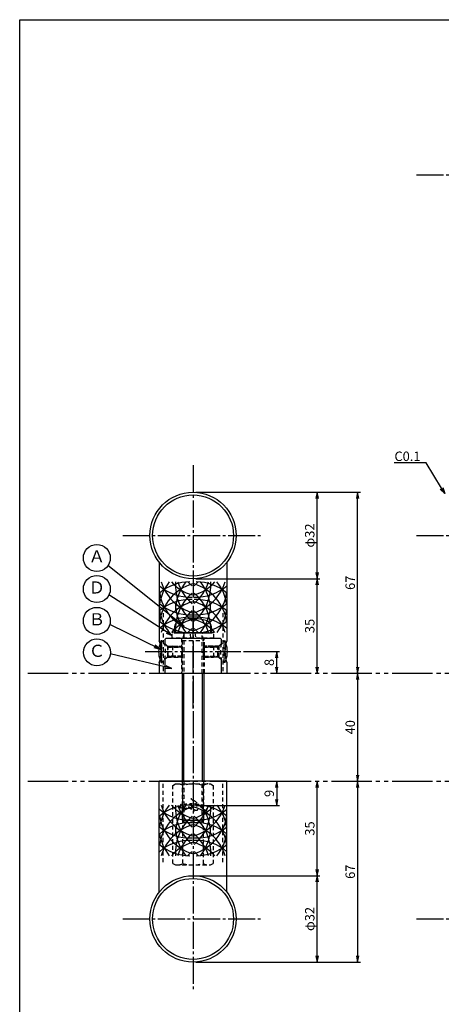
# Model space of a CAD drawing. Units: inches. Extents: x 746 to 1553, y 72 to 632.
# Drawn here: x 746 to 902, y 268 to 632 of the extents above; entities that cross this region are included whole.
import ezdxf
from ezdxf import colors
from ezdxf.entities.mleader import LeaderData, LeaderLine
from ezdxf.enums import TextEntityAlignment as Align
from ezdxf.math import Vec2, Vec3

# ---------------------------------------------------------------- set-up
doc = ezdxf.new("R2010")
doc.units = ezdxf.units.IN
doc.header["$MEASUREMENT"] = 0
for name, pattern in [('CENS', [13, 10, -1, 1, -1]), ('HIDS', [2.5, 1.5, -1]), ('PHAL', [22.5, 15, -1.5, 1.5, -1.5, 1.5, -1.5])]:
    doc.linetypes.add(name, pattern=pattern)
for name, color, linetype in [('01-下書線', 251, 'Continuous'), ('02-実線-1', 7, 'Continuous'), ('03-細線', 1, 'Continuous'), ('04-破線-1', 5, 'HIDS'), ('06-中心線', 1, 'CENS'), ('08-ﾊｯﾁﾝｸﾞ', 2, 'Continuous'), ('09-文字', 4, 'Continuous'), ('10-寸法', 3, 'Continuous'), ('11-ﾈｼﾞ関連', 7, 'Continuous'), ('図枠', 7, 'Continuous')]:
    doc.layers.add(name, color=color, linetype=linetype)
doc.styles.add('STD', font='TXT.shx', dxfattribs={"bigfont": 'bigfont.shx'})
doc.dimstyles.new('1：1', dxfattribs={"dimtxt": 3.5, "dimasz": 2.3, "dimexe": 1, "dimexo": 1, "dimgap": 1, "dimtad": 3, "dimdsep": 46, "dimtxsty": 'STD', "dimblk1": 'ARRI', "dimblk2": 'ARRI', "dimsah": 1, "dimcen": 0, "dimclrd": 3, "dimclre": 3, "dimclrt": 4, "dimadec": 0, "dimazin": 0, "dimtfac": 0.7, "dimtmove": 0, "dimatfit": 0, "dimldrblk": 'ARRI', "dimfxl": 1, "dimtvp": 1, "dimtolj": 1, "dimtzin": 0, "dimarcsym": 0})

# ---------------------------------------------------------------- blocks, each defined once
blk = doc.blocks.new('ARRI')
at = {"color": 0, "linetype": 'ByBlock'}
for p, q in [((0, 0), (-1, 0.21)), ((-1, -0.21), (0, 0)), ((0, 0), (-1, 0))]:
    blk.add_line(p, q, dxfattribs=at)
blk = doc.blocks.new('*D72')
at = {"layer": '10-寸法', "color": 3, "lineweight": -2, "transparency": 16777216}
for p, q in [((828.91, 398.46), (842.17, 398.46)), ((841.17, 392.76), (841.17, 396.16))]:
    blk.add_line(p, q, dxfattribs=at)
at = {"layer": 'Defpoints', "color": 0, "transparency": 16777216}
for p in [(827.91, 398.46), (841.17, 398.46), (841.17, 390.46)]:
    blk.add_point(p, dxfattribs=at)
at = {"layer": '10-寸法', "color": 3, "lineweight": -2, "transparency": 16777216, "xscale": 2.3, "yscale": 2.3, "zscale": 2.3}
for p, rotation in [((841.17, 398.46), 90), ((841.17, 390.46), 270)]:
    blk.add_blockref('ARRI', p, dxfattribs=dict(at, rotation=rotation))
at = {"layer": '10-寸法', "color": 4, "transparency": 16777216, "insert": (838.42, 394.46), "char_height": 3.5, "attachment_point": 5, "rotation": 90, "style": 'STD'}
blk.add_mtext('\\A1;8', dxfattribs=at)
blk = doc.blocks.new('*D73')
at = {"layer": '10-寸法', "color": 3, "lineweight": -2, "transparency": 16777216}
for p, q in [((811.17, 425.46), (857.17, 425.46)), ((856.17, 392.76), (856.17, 423.16))]:
    blk.add_line(p, q, dxfattribs=at)
at = {"layer": 'Defpoints', "color": 0, "transparency": 16777216}
for p in [(810.17, 425.46), (856.17, 425.46), (856.17, 390.46)]:
    blk.add_point(p, dxfattribs=at)
at = {"layer": '10-寸法', "color": 3, "lineweight": -2, "transparency": 16777216, "xscale": 2.3, "yscale": 2.3, "zscale": 2.3}
for p, rotation in [((856.17, 425.46), 90), ((856.17, 390.46), 270)]:
    blk.add_blockref('ARRI', p, dxfattribs=dict(at, rotation=rotation))
at = {"layer": '10-寸法', "color": 4, "transparency": 16777216, "insert": (853.42, 407.96), "char_height": 3.5, "attachment_point": 5, "rotation": 90, "style": 'STD'}
blk.add_mtext('\\A1;35', dxfattribs=at)
blk = doc.blocks.new('*D74')
at = {"layer": '10-寸法', "color": 3, "lineweight": -2, "transparency": 16777216}
for p, q in [((811.17, 457.46), (857.17, 457.46)), ((856.17, 427.76), (856.17, 455.16)), ((811.17, 425.46), (857.17, 425.46))]:
    blk.add_line(p, q, dxfattribs=at)
at = {"layer": 'Defpoints', "color": 0, "transparency": 16777216}
for p in [(810.17, 457.46), (856.17, 457.46), (810.17, 425.46)]:
    blk.add_point(p, dxfattribs=at)
at = {"layer": '10-寸法', "color": 3, "lineweight": -2, "transparency": 16777216, "xscale": 2.3, "yscale": 2.3, "zscale": 2.3}
for p, rotation in [((856.17, 457.46), 90), ((856.17, 425.46), 270)]:
    blk.add_blockref('ARRI', p, dxfattribs=dict(at, rotation=rotation))
at = {"layer": '10-寸法', "color": 4, "transparency": 16777216, "insert": (853.42, 441.46), "char_height": 3.5, "attachment_point": 5, "rotation": 90, "style": 'STD'}
blk.add_mtext('\\A1;φ32', dxfattribs=at)
blk = doc.blocks.new('*D75')
at = {"layer": '10-寸法', "color": 3, "lineweight": -2, "transparency": 16777216}
for p, q in [((811.17, 457.46), (872.17, 457.46)), ((871.17, 392.76), (871.17, 455.16))]:
    blk.add_line(p, q, dxfattribs=at)
at = {"layer": 'Defpoints', "color": 0, "transparency": 16777216}
for p in [(810.17, 457.46), (871.17, 457.46), (871.17, 390.46)]:
    blk.add_point(p, dxfattribs=at)
at = {"layer": '10-寸法', "color": 3, "lineweight": -2, "transparency": 16777216, "xscale": 2.3, "yscale": 2.3, "zscale": 2.3}
for p, rotation in [((871.17, 457.46), 90), ((871.17, 390.46), 270)]:
    blk.add_blockref('ARRI', p, dxfattribs=dict(at, rotation=rotation))
at = {"layer": '10-寸法', "color": 4, "transparency": 16777216, "insert": (868.42, 423.96), "char_height": 3.5, "attachment_point": 5, "rotation": 90, "style": 'STD'}
blk.add_mtext('\\A1;67', dxfattribs=at)
blk = doc.blocks.new('*D76')
at = {"layer": '10-寸法', "color": 3, "lineweight": -2, "transparency": 16777216}
blk.add_line((871.17, 388.16), (871.17, 352.76), dxfattribs=at)
at = {"layer": 'Defpoints', "color": 0, "transparency": 16777216}
for p in [(871.17, 390.46), (871.17, 350.46), (871.17, 350.46)]:
    blk.add_point(p, dxfattribs=at)
at = {"layer": '10-寸法', "color": 3, "lineweight": -2, "transparency": 16777216, "xscale": 2.3, "yscale": 2.3, "zscale": 2.3}
for p, rotation in [((871.17, 390.46), 90), ((871.17, 350.46), 270)]:
    blk.add_blockref('ARRI', p, dxfattribs=dict(at, rotation=rotation))
at = {"layer": '10-寸法', "color": 4, "transparency": 16777216, "insert": (868.42, 370.46), "char_height": 3.5, "attachment_point": 5, "rotation": 90, "style": 'STD'}
blk.add_mtext('\\A1;40', dxfattribs=at)
blk = doc.blocks.new('*D77')
at = {"layer": '10-寸法', "color": 3, "lineweight": -2, "transparency": 16777216}
for p, q in [((871.17, 348.16), (871.17, 285.76)), ((811.17, 283.46), (872.17, 283.46))]:
    blk.add_line(p, q, dxfattribs=at)
at = {"layer": 'Defpoints', "color": 0, "transparency": 16777216}
for p in [(871.17, 350.46), (810.17, 283.46), (871.17, 283.46)]:
    blk.add_point(p, dxfattribs=at)
at = {"layer": '10-寸法', "color": 3, "lineweight": -2, "transparency": 16777216, "xscale": 2.3, "yscale": 2.3, "zscale": 2.3}
for p, rotation in [((871.17, 350.46), 90), ((871.17, 283.46), 270)]:
    blk.add_blockref('ARRI', p, dxfattribs=dict(at, rotation=rotation))
at = {"layer": '10-寸法', "color": 4, "transparency": 16777216, "insert": (868.42, 316.96), "char_height": 3.5, "attachment_point": 5, "rotation": 90, "style": 'STD'}
blk.add_mtext('\\A1;67', dxfattribs=at)
blk = doc.blocks.new('*D78')
at = {"layer": '01-下書線', "color": 3, "lineweight": -2, "transparency": 16777216}
for p, q in [((811.17, 315.46), (857.17, 315.46)), ((856.17, 285.76), (856.17, 313.16)), ((811.17, 283.46), (857.17, 283.46))]:
    blk.add_line(p, q, dxfattribs=at)
at = {"layer": 'Defpoints', "color": 0, "transparency": 16777216}
for p in [(810.17, 315.46), (856.17, 315.46), (810.17, 283.46)]:
    blk.add_point(p, dxfattribs=at)
at = {"layer": '01-下書線', "color": 3, "lineweight": -2, "transparency": 16777216, "xscale": 2.3, "yscale": 2.3, "zscale": 2.3}
for p, rotation in [((856.17, 315.46), 90), ((856.17, 283.46), 270)]:
    blk.add_blockref('ARRI', p, dxfattribs=dict(at, rotation=rotation))
at = {"layer": '01-下書線', "color": 4, "transparency": 16777216, "insert": (853.42, 299.46), "char_height": 3.5, "attachment_point": 5, "rotation": 90, "style": 'STD'}
blk.add_mtext('\\A1;φ32', dxfattribs=at)
blk = doc.blocks.new('*D79')
at = {"layer": '01-下書線', "color": 3, "lineweight": -2, "transparency": 16777216}
for p, q in [((856.17, 317.76), (856.17, 348.16)), ((811.17, 315.46), (857.17, 315.46))]:
    blk.add_line(p, q, dxfattribs=at)
at = {"layer": 'Defpoints', "color": 0, "transparency": 16777216}
for p in [(856.17, 350.46), (856.17, 350.46), (810.17, 315.46)]:
    blk.add_point(p, dxfattribs=at)
at = {"layer": '01-下書線', "color": 3, "lineweight": -2, "transparency": 16777216, "xscale": 2.3, "yscale": 2.3, "zscale": 2.3}
for p, rotation in [((856.17, 350.46), 90), ((856.17, 315.46), 270)]:
    blk.add_blockref('ARRI', p, dxfattribs=dict(at, rotation=rotation))
at = {"layer": '01-下書線', "color": 4, "transparency": 16777216, "insert": (853.42, 332.96), "char_height": 3.5, "attachment_point": 5, "rotation": 90, "style": 'STD'}
blk.add_mtext('\\A1;35', dxfattribs=at)
blk = doc.blocks.new('_Open30')
at = {"color": 0, "linetype": 'ByBlock', "lineweight": -2}
for p, q in [((-1, 0.27), (0, 0)), ((0, 0), (-1, -0.27)), ((0, 0), (-1, 0))]:
    blk.add_line(p, q, dxfattribs=at)
blk = doc.blocks.new('A$Cb64d71a2')
at = {"layer": '04-破線-1'}
for points, knots in [([(10.03, 1.41), (10.04, 1.21), (10.05, 0.95), (9.89, 0.81), (9.71, 0.64), (9.46, 0.78), (9.28, 0.89), (8.91, 1.12), (8.58, 1.41), (8.26, 1.72), (7.48, 2.48), (6.74, 3.3), (5.9, 4.01), (5.49, 4.36), (5.06, 4.68), (4.58, 4.92), (4.48, 4.97), (4.37, 5.02), (4.26, 5.06), (4.34, 5.03), (4.42, 4.95), (4.48, 4.9), (4.7, 4.71), (4.9, 4.48), (5.08, 4.25), (5.72, 3.46), (6.23, 2.6), (6.54, 1.63), (6.61, 1.41), (6.7, 1.15), (6.64, 0.92), (6.57, 0.65), (6.26, 0.63), (6.05, 0.7), (5.73, 0.79), (5.48, 1.05), (5.29, 1.3), (5.01, 1.67), (4.76, 2.06), (4.52, 2.45), (4.45, 2.58), (4.36, 2.71), (4.3, 2.85), (4.45, 2.6), (4.58, 2.35), (4.71, 2.1), (4.94, 1.64), (5.17, 1.15), (5.29, 0.64), (5.33, 0.44), (5.38, 0.21), (5.36, 0)], [0, 0, 0, 0, 1, 1, 1, 2, 2, 2, 3, 3, 3, 4, 4, 4, 5, 5, 5, 6, 6, 6, 7, 7, 7, 8, 8, 8, 9, 9, 9, 10, 10, 10, 11, 11, 11, 12, 12, 12, 13, 13, 13, 14, 14, 14, 15, 15, 15, 16, 16, 16, 17, 17, 17, 17]), ([(0.57, 1.76), (0.66, 1.75), (0.67, 1.61), (0.59, 1.58), (0.51, 1.55), (0.42, 1.61), (0.35, 1.65), (0.2, 1.76), (0.1, 1.91), (0.03, 2.08)], [0, 0, 0, 0, 1, 1, 1, 2, 2, 2, 3, 3, 3, 3]), ([(0.69, 2.91), (0.77, 2.91), (0.86, 2.88), (0.92, 2.85), (1.11, 2.75), (1.26, 2.57), (1.38, 2.39), (1.44, 2.29), (1.5, 2.18), (1.56, 2.08), (1.56, 2.08), (1.88, 1.39), (1.43, 1.26), (1.43, 1.26), (1.01, 1.12), (0.51, 1.84), (0.41, 1.99), (0.36, 2.16), (0.34, 2.33), (0.32, 2.48), (0.31, 2.69), (0.42, 2.82), (0.49, 2.89), (0.59, 2.92), (0.69, 2.91)], [0, 0, 0, 0, 1, 1, 1, 2, 2, 2, 3, 3, 3, 4, 4, 4, 5, 5, 5, 6, 6, 6, 7, 7, 7, 8, 8, 8, 8]), ([(4.59, 1.29), (4.49, 1.26), (4.36, 1.28), (4.26, 1.31), (4.11, 1.34), (3.97, 1.4), (3.84, 1.48), (3.65, 1.58), (3.45, 1.7), (3.3, 1.85), (3.14, 2.01), (3, 2.19), (2.87, 2.37), (2.75, 2.56), (2.62, 2.75), (2.53, 2.95), (2.48, 3.04), (2.46, 3.13), (2.45, 3.23), (2.45, 3.23), (2.48, 2.99), (2.33, 2.98), (2.25, 2.97), (2.12, 2.96), (2.07, 2.89), (2.03, 2.84), (2.05, 2.79), (2.07, 2.74), (2.25, 2.38), (2.49, 2.02), (2.56, 1.62), (2.57, 1.53), (2.59, 1.42), (2.53, 1.34), (2.47, 1.26), (2.35, 1.31), (2.27, 1.35), (2.1, 1.45), (1.97, 1.61), (1.84, 1.76), (1.68, 1.95), (1.54, 2.12), (1.44, 2.28)], [0, 0, 0, 0, 1, 1, 1, 2, 2, 2, 3, 3, 3, 4, 4, 4, 5, 5, 5, 6, 6, 6, 7, 7, 7, 8, 8, 8, 9, 9, 9, 10, 10, 10, 11, 11, 11, 12, 12, 12, 13, 13, 13, 14, 14, 14, 14]), ([(4.74, 2.03), (4.59, 2.28), (4.42, 2.45), (4.2, 2.63), (4, 2.79), (3.7, 3), (3.43, 2.92), (3.24, 2.86), (3.27, 2.64), (3.31, 2.49), (3.35, 2.26), (3.48, 2.06), (3.61, 1.87), (3.8, 1.62), (4.1, 1.33), (4.42, 1.29), (4.86, 1.23), (4.88, 1.71), (4.78, 1.95)], [0, 0, 0, 0, 1, 1, 1, 2, 2, 2, 3, 3, 3, 4, 4, 4, 5, 5, 5, 6, 6, 6, 6]), ([(8.1, 1.9), (8.26, 1.88), (8.46, 1.88), (8.61, 1.94), (8.69, 1.98), (8.74, 2.05), (8.73, 2.14), (8.72, 2.24), (8.65, 2.33), (8.58, 2.39), (8.42, 2.53), (8.22, 2.58), (8.02, 2.64), (7.8, 2.71), (7.57, 2.76), (7.33, 2.82), (7.31, 2.82), (7.3, 2.83), (7.28, 2.83), (7.21, 2.85), (7.14, 2.86), (7.07, 2.87), (6.5, 2.99), (5.92, 3.06), (5.34, 3.11), (5.1, 3.14), (4.86, 3.16), (4.61, 3.18), (4.37, 3.2), (4.15, 3.21), (3.9, 3.19)], [0, 0, 0, 0, 1, 1, 1, 2, 2, 2, 3, 3, 3, 4, 4, 4, 5, 5, 5, 6, 6, 6, 7, 7, 7, 8, 8, 8, 9, 9, 9, 10, 10, 10, 10])]:
    blk.add_open_spline(points, degree=3, knots=knots, dxfattribs=at)
blk.add_point((5.03, 2.53), dxfattribs=at)
blk = doc.blocks.new('*D93')
at = {"color": 3, "lineweight": -2, "transparency": 16777216}
for p, q in [((823.67, 350.46), (842.17, 350.46)), ((841.17, 348.16), (841.17, 343.76)), ((811.17, 341.46), (842.17, 341.46))]:
    blk.add_line(p, q, dxfattribs=at)
at = {"layer": 'Defpoints', "color": 0, "transparency": 16777216}
for p in [(822.67, 350.46), (810.17, 341.46), (841.17, 341.46)]:
    blk.add_point(p, dxfattribs=at)
at = {"color": 3, "lineweight": -2, "transparency": 16777216, "xscale": 2.3, "yscale": 2.3, "zscale": 2.3}
for p, rotation in [((841.17, 350.46), 90), ((841.17, 341.46), 270)]:
    blk.add_blockref('ARRI', p, dxfattribs=dict(at, rotation=rotation))
at = {"color": 4, "transparency": 16777216, "insert": (838.42, 345.96), "char_height": 3.5, "attachment_point": 5, "rotation": 90, "style": 'STD'}
blk.add_mtext('\\A1;9', dxfattribs=at)

msp = doc.modelspace()

# ---------------------------------------------------------------- linework, layer by layer
at = {"color": 7, "linetype": 'Continuous'}
for centre, start, end in [((806.766, 398.464), 160.82851, 199.17149), ((813.574, 398.464), 340.82851, 19.17149)]:
    msp.add_arc(centre, 9.339, start, end, dxfattribs=at)
at = {"layer": '01-下書線', "color": 2, "linetype": 'PHAL'}
for p, q in [((748.942, 390.464), (1549.942, 390.464)), ((748.942, 350.464), (1549.942, 350.464))]:
    msp.add_line(p, q, dxfattribs=at)
at = {"layer": '01-下書線'}
msp.add_line((810.17, 351.858), (810.17, 351.858), dxfattribs=at)
at = {"layer": '02-実線-1', "color": 7, "linetype": 'Continuous'}
for p, q in [((797.67, 431.477), (797.67, 402.464)), ((822.67, 431.477), (822.67, 402.464)), ((797.67, 394.464), (797.67, 390.464)), ((822.67, 394.464), (822.67, 390.464)), ((822.67, 394.464), (822.67, 390.464)), ((797.67, 309.452), (797.67, 350.464)), ((822.67, 309.452), (822.67, 350.464))]:
    msp.add_line(p, q, dxfattribs=at)
at = {"layer": '02-実線-1'}
for p, q in [((797.67, 390.464), (822.67, 390.464)), ((810.17, 350.464), (797.67, 350.464)), ((822.67, 350.464), (810.17, 350.464))]:
    msp.add_line(p, q, dxfattribs=at)
for centre, radius in [((810.17, 441.464), 16), ((810.17, 441.464), 15), ((810.17, 299.464), 16), ((810.17, 299.464), 15)]:
    msp.add_circle(centre, radius, dxfattribs=at)
for centre, start, end in [((785.827, 398.464), 341.33708, 18.66292), ((834.513, 398.464), 161.33708, 198.66292)]:
    msp.add_arc(centre, 12.5, start, end, dxfattribs=at)
at = {"layer": '03-細線'}
for centre, start, end in [((809.052, 406.799), 90, 130.39366), ((815.021, 413.354), 141.28259, 171.5358), ((815.021, 406.799), 107.27962, 171.5358), ((815.021, 429.597), 197.62179, 252.72038), ((815.021, 436.151), 222.62932, 252.72038), ((821.162, 423.043), 175.88331, 229.6121), ((821.162, 413.354), 141.28259, 180), ((821.162, 429.597), 197.62179, 229.6121), ((821.162, 436.151), 222.70107, 229.6121), ((799.261, 423.043), 310.3879, 4.11669), ((805.402, 429.597), 287.27962, 342.37821), ((799.261, 429.597), 310.3879, 342.37821), ((805.402, 436.151), 287.27962, 317.37068), ((799.261, 436.151), 310.3879, 317.29893), ((805.402, 406.799), 8.4642, 72.72038), ((811.371, 406.799), 49.60634, 90), ((799.261, 413.354), 360, 38.71741), ((805.402, 413.354), 8.4642, 38.71741), ((809.052, 436.151), 229.60634, 272.52396), ((815.021, 423.043), 188.4642, 252.72038), ((821.162, 406.799), 130.3879, 184.06096), ((811.371, 436.151), 267.47604, 310.39366), ((805.402, 423.043), 287.27962, 351.5358), ((799.261, 406.799), 355.93904, 49.6121), ((809.052, 400.245), 87.47604, 130.39366), ((809.052, 429.597), 229.60634, 272.52396), ((815.021, 400.245), 107.27962, 162.31989), ((821.162, 416.489), 180, 218.64621), ((811.371, 400.245), 49.60634, 92.52396), ((805.402, 400.245), 17.68011, 72.72038), ((811.371, 429.597), 267.47604, 310.39366), ((799.261, 416.489), 321.35379, 360), ((815.021, 416.489), 188.4642, 218.64621), ((821.162, 400.245), 130.3879, 162.31989), ((799.261, 400.245), 17.68011, 49.6121), ((805.402, 416.489), 321.35379, 351.5358), ((809.052, 393.691), 87.47604, 130.39366), ((809.052, 423.043), 229.60634, 272.52396), ((815.021, 393.691), 107.27962, 137.29509), ((811.371, 393.691), 49.60634, 92.52396), ((805.402, 393.691), 42.70491, 72.72038), ((811.371, 423.043), 267.47604, 310.39366), ((821.162, 393.691), 130.3879, 137.29509), ((799.261, 393.691), 42.70491, 49.6121), ((809.052, 324.146), 87.47604, 130.39366), ((815.021, 330.7), 141.35379, 171.5358), ((815.021, 324.146), 107.27962, 171.5358), ((809.052, 353.498), 229.60634, 272.52396), ((815.021, 346.944), 197.68011, 252.72038), ((815.021, 353.498), 222.70491, 252.72038), ((821.162, 330.7), 141.35379, 180), ((821.162, 340.39), 175.93904, 229.6121), ((821.162, 346.944), 197.68011, 229.6121), ((811.371, 324.146), 49.60634, 92.52396), ((805.402, 353.498), 287.27962, 317.29509), ((805.402, 346.944), 287.27962, 342.31989), ((799.261, 346.944), 310.3879, 342.31989), ((799.261, 340.39), 310.3879, 4.06096), ((805.402, 324.146), 8.4642, 72.72038), ((811.371, 353.498), 267.47604, 310.39366), ((799.261, 330.7), 0, 38.64621), ((805.402, 330.7), 8.4642, 38.64621), ((815.021, 340.39), 188.4642, 252.72038), ((821.162, 324.146), 130.3879, 184.11669), ((805.402, 340.39), 287.27962, 351.5358), ((799.261, 324.146), 355.88331, 49.6121), ((809.052, 317.592), 87.47604, 130.39366), ((809.052, 346.944), 229.60634, 272.52396), ((815.021, 317.592), 107.27962, 162.37821), ((821.162, 333.836), 180, 218.71741), ((811.371, 317.592), 49.60634, 92.52396), ((805.402, 317.592), 17.62179, 72.72038), ((811.371, 346.944), 267.47604, 310.39366), ((799.261, 333.836), 321.28259, 0), ((815.021, 333.836), 188.4642, 218.71741), ((809.052, 311.038), 87.47604, 130.39366), ((821.162, 317.592), 130.3879, 162.37821), ((799.261, 317.592), 17.62179, 49.6121), ((811.371, 311.038), 49.60634, 92.52396), ((805.402, 333.836), 321.28259, 351.5358), ((809.052, 340.39), 229.60634, 270), ((815.021, 311.038), 107.27962, 137.37068), ((805.402, 311.038), 42.62932, 72.72038), ((811.371, 340.39), 270, 310.39366), ((821.162, 311.038), 130.3879, 137.29893), ((799.261, 311.038), 42.70107, 49.6121)]:
    msp.add_arc(centre, 17.5, start, end, dxfattribs=at)
at = {"layer": '04-破線-1', "color": 5, "linetype": 'HIDS'}
for p, q in [((799.17, 412.664), (799.17, 390.464)), ((821.17, 412.664), (821.17, 390.464)), ((799.17, 320.464), (799.17, 350.464)), ((821.17, 320.464), (821.17, 350.464))]:
    msp.add_line(p, q, dxfattribs=at)
at = {"layer": '04-破線-1', "color": 5, "linetype": 'Continuous'}
for p, q in [((799.67, 402.964), (800.17, 403.464)), ((799.67, 402.964), (799.67, 401.422)), ((800.17, 403.464), (820.17, 403.464)), ((820.17, 403.464), (820.67, 402.964)), ((820.67, 401.422), (820.67, 402.964)), ((799.67, 395.507), (799.67, 390.464)), ((820.67, 390.464), (820.67, 395.507)), ((799.67, 390.464), (820.67, 390.464))]:
    msp.add_line(p, q, dxfattribs=at)
at = {"layer": '04-破線-1', "color": 5}
for p, q in [((805.92, 403.464), (805.92, 390.464)), ((814.42, 390.464), (814.42, 403.464))]:
    msp.add_line(p, q, dxfattribs=at)
at = {"layer": '06-中心線'}
for p, q in [((892.942, 574.964), (1532.942, 574.964)), ((810.17, 467.464), (810.17, 273.464)), ((784.17, 441.464), (836.17, 441.464)), ((892.942, 441.464), (1532.942, 441.464)), ((784.17, 299.464), (836.17, 299.464)), ((892.942, 299.464), (1532.942, 299.464))]:
    msp.add_line(p, q, dxfattribs=at)
at = {"layer": '06-中心線', "color": 1, "linetype": 'CENS'}
for p, q in [((810.17, 377.444), (810.17, 413.684)), ((792.427, 398.464), (827.913, 398.464))]:
    msp.add_line(p, q, dxfattribs=at)
at = {"layer": '09-文字', "color": 3}
for centre in [(774.532, 433.157), (774.532, 421.633), (774.532, 409.854), (774.562, 398.185)]:
    msp.add_circle(centre, 5, dxfattribs=at)
at = {"layer": '11-ﾈｼﾞ関連', "color": 5, "linetype": 'HIDS'}
for p, q in [((817.87, 405.464), (802.47, 405.464)), ((802.47, 403.464), (802.47, 405.464)), ((806.795, 405.064), (806.17, 402.564)), ((806.795, 405.064), (806.795, 390.464)), ((809.408, 403.464), (809.12, 405.464)), ((810.899, 405.464), (811.187, 403.464)), ((814.17, 402.564), (813.545, 405.064)), ((813.545, 390.464), (813.545, 405.064)), ((817.87, 403.464), (817.87, 405.464)), ((798.627, 402.464), (798.327, 402.464)), ((798.327, 402.464), (798.327, 394.464)), ((800.86, 400.231), (798.627, 402.464)), ((798.627, 394.464), (798.627, 402.464)), ((800.654, 400.464), (799.67, 401.422)), ((817.87, 403.464), (802.47, 403.464)), ((806.17, 402.564), (806.17, 390.464)), ((806.17, 402.564), (814.17, 402.564)), ((814.17, 390.464), (814.17, 402.564)), ((819.48, 400.231), (821.713, 402.464)), ((819.686, 400.464), (820.67, 401.422)), ((821.713, 402.464), (822.013, 402.464)), ((821.713, 394.464), (821.713, 402.464)), ((822.013, 402.464), (822.013, 394.464)), ((800.654, 400.464), (800.654, 396.464)), ((800.654, 400.464), (805.92, 400.464)), ((800.654, 400.114), (805.92, 400.114)), ((800.977, 396.778), (800.977, 400.15)), ((802.543, 400.464), (801.143, 400.114)), ((806.327, 400.114), (801.143, 400.114)), ((802.543, 400.464), (805.977, 400.464)), ((802.543, 400.464), (802.543, 396.464)), ((805.977, 400.464), (805.977, 396.464)), ((805.977, 400.464), (805.977, 396.464)), ((806.327, 400.114), (805.977, 400.464)), ((806.327, 396.814), (806.327, 400.114)), ((814.013, 400.114), (814.363, 400.464)), ((814.013, 400.114), (819.197, 400.114)), ((814.013, 396.814), (814.013, 400.114)), ((817.797, 400.464), (814.363, 400.464)), ((814.363, 400.464), (814.363, 396.464)), ((814.363, 400.464), (814.363, 396.464)), ((819.686, 400.464), (814.42, 400.464)), ((819.686, 400.114), (814.42, 400.114)), ((817.797, 400.464), (819.197, 400.114)), ((817.797, 400.464), (817.797, 396.464)), ((819.363, 396.778), (819.363, 400.15)), ((819.686, 400.464), (819.686, 396.464)), ((798.327, 394.464), (798.627, 394.464)), ((800.86, 396.697), (798.627, 394.464)), ((800.654, 396.464), (799.67, 395.507)), ((805.92, 396.814), (800.654, 396.814)), ((800.654, 396.464), (805.92, 396.464)), ((802.543, 396.464), (801.143, 396.814)), ((806.327, 396.814), (801.143, 396.814)), ((805.977, 396.464), (802.543, 396.464)), ((805.977, 396.464), (806.327, 396.814)), ((814.013, 396.814), (819.197, 396.814)), ((814.363, 396.464), (814.013, 396.814)), ((814.363, 396.464), (817.797, 396.464)), ((814.42, 396.814), (819.686, 396.814)), ((819.686, 396.464), (814.42, 396.464)), ((817.797, 396.464), (819.197, 396.814)), ((819.48, 396.697), (821.713, 394.464)), ((819.686, 396.464), (820.67, 395.507)), ((822.013, 394.464), (821.713, 394.464)), ((806.17, 350.464), (806.17, 336.089)), ((806.795, 350.464), (806.795, 335.464)), ((813.545, 335.464), (813.545, 350.464)), ((814.17, 336.089), (814.17, 350.464)), ((802.664, 348.884), (803.67, 349.464)), ((802.664, 320.045), (802.664, 348.884)), ((803.67, 349.464), (816.67, 349.464)), ((806.417, 320.045), (806.417, 348.884)), ((813.923, 348.884), (813.923, 320.045)), ((816.67, 349.464), (817.676, 348.884)), ((817.676, 348.884), (817.676, 320.045)), ((806.17, 336.089), (814.17, 336.089)), ((806.17, 336.089), (806.795, 335.464)), ((814.17, 336.089), (806.17, 336.089)), ((806.795, 335.464), (813.545, 335.464)), ((813.545, 335.464), (814.17, 336.089)), ((802.664, 320.045), (803.67, 319.464)), ((803.67, 319.464), (816.67, 319.464)), ((816.67, 319.464), (817.676, 320.045))]:
    msp.add_line(p, q, dxfattribs=at)
at = {"layer": '11-ﾈｼﾞ関連', "color": 5, "linetype": 'Continuous'}
for p, q in [((803.366, 407.703), (803.17, 405.464)), ((803.17, 405.464), (817.17, 405.464)), ((817.17, 405.464), (816.974, 407.703))]:
    msp.add_line(p, q, dxfattribs=at)
at = {"layer": '11-ﾈｼﾞ関連'}
for p, q in [((806.17, 390.464), (806.17, 350.464)), ((814.17, 390.464), (814.17, 350.464))]:
    msp.add_line(p, q, dxfattribs=at)
at = {"layer": '11-ﾈｼﾞ関連', "color": 1, "linetype": 'Continuous'}
for p, q in [((806.795, 350.464), (806.795, 390.464)), ((813.545, 390.464), (813.545, 350.464))]:
    msp.add_line(p, q, dxfattribs=at)
at = {"layer": '11-ﾈｼﾞ関連', "color": 5, "linetype": 'Continuous'}
for centre, radius, start, end in [((805.956, 407.477), 2.6, 105.88085, 175), ((810.17, 392.664), 18, 74.11915, 105.88085), ((814.384, 407.477), 2.6, 5, 74.11915), ((806.395, 405.064), 0.4, 0, 90), ((813.945, 405.064), 0.4, 90, 180)]:
    msp.add_arc(centre, radius, start, end, dxfattribs=at)
at = {"layer": '11-ﾈｼﾞ関連', "color": 5, "linetype": 'HIDS'}
for centre, radius, start, end in [((806.766, 398.464), 9.339, 154.63923, 160.82851), ((787.604, 398.476), 12.426, 346.17602, 13.6762), ((832.645, 398.464), 12.335, 166.12787, 193.87213), ((813.574, 398.464), 9.339, 19.17149, 25.36077), ((801.143, 400.514), 0.4, 225, 270), ((819.197, 400.514), 0.4, 270, 315), ((806.766, 398.464), 9.339, 199.17149, 205.36077), ((801.143, 396.414), 0.4, 90, 135), ((819.197, 396.414), 0.4, 45, 90), ((813.574, 398.464), 9.339, 334.63923, 340.82851), ((804.541, 346.142), 3.323, 55.61575, 90), ((810.17, 337.045), 12.419, 72.41205, 107.58795), ((815.799, 346.142), 3.323, 90, 124.38425), ((804.541, 322.787), 3.323, 270, 304.38425), ((810.17, 331.884), 12.419, 252.41205, 287.58795), ((815.799, 322.787), 3.323, 235.61575, 270)]:
    msp.add_arc(centre, radius, start, end, dxfattribs=at)
at = {"layer": '図枠'}
msp.add_lwpolyline([(745.942, 632.464), (1552.942, 632.464), (1552.942, 72.464), (745.942, 72.464)], close=True, dxfattribs=at)

# ---------------------------------------------------------------- block references
at = {"layer": '02-実線-1'}
msp.add_blockref('A$Cb64d71a2', (805.135, 338.934), dxfattribs=at)

# ---------------------------------------------------------------- texts
at = {"layer": '09-文字', "color": 4, "style": 'STD'}
for s, p in [('Ａ', (774.532, 433.157)), ('Ｄ', (774.532, 421.633)), ('Ｂ', (774.532, 409.854)), ('Ｃ', (774.562, 398.185))]:
    msp.add_text(s, height=4.5, dxfattribs=at).set_placement(p, align=Align.MIDDLE)

# ---------------------------------------------------------------- dimensions: what is measured, and where the dimension line sits
dim = msp.add_linear_dim(base=(841.17, 341.464), p1=(822.67, 350.464), p2=(810.17, 341.464), angle=90, dimstyle='1：1')
dim.commit()
dim.dimension.update_dxf_attribs({"geometry": '*D93', "text_midpoint": (838.42, 345.964)})
at = {"layer": '01-下書線'}
dim = msp.add_linear_dim(base=(856.17, 350.464), p1=(810.17, 315.464), p2=(856.17, 350.464), angle=90, dimstyle='1：1', override={"dimscale": 0, "dimtix": 0, "dimtofl": 1, "dimtmove": 0, "dimatfit": 0}, dxfattribs=at)
dim.commit()
dim.dimension.update_dxf_attribs({"geometry": '*D79', "text_midpoint": (853.42, 332.964)})
dim = msp.add_linear_dim(base=(856.17, 315.464), p1=(810.17, 283.464), p2=(810.17, 315.464), angle=90, text='φ<>', dimstyle='1：1', override={"dimscale": 0, "dimtix": 0, "dimtofl": 1, "dimtmove": 0, "dimatfit": 0}, dxfattribs=at)
dim.commit()
dim.dimension.update_dxf_attribs({"geometry": '*D78', "text_midpoint": (853.42, 299.464)})
at = {"layer": '10-寸法'}
dim = msp.add_linear_dim(base=(856.17, 457.464), p1=(810.17, 425.464), p2=(810.17, 457.464), angle=90, text='φ<>', dimstyle='1：1', override={"dimscale": 0, "dimtix": 0, "dimtofl": 1, "dimtmove": 0, "dimatfit": 0}, dxfattribs=at)
dim.commit()
dim.dimension.update_dxf_attribs({"geometry": '*D74', "text_midpoint": (853.42, 441.464)})
for base, p1, p2, picture, middle in [((871.17, 457.464), (871.17, 390.464), (810.17, 457.464), '*D75', (868.42, 423.964)), ((856.17, 425.464), (856.17, 390.464), (810.17, 425.464), '*D73', (853.42, 407.964)), ((841.17, 398.464), (841.17, 390.464), (827.913, 398.464), '*D72', (838.42, 394.464)), ((871.17, 350.464), (871.17, 390.464), (871.17, 350.464), '*D76', (868.42, 370.464)), ((871.17, 283.464), (871.17, 350.464), (810.17, 283.464), '*D77', (868.42, 316.964))]:
    dim = msp.add_linear_dim(base=base, p1=p1, p2=p2, angle=90, dimstyle='1：1', override={"dimscale": 0, "dimtix": 0, "dimtofl": 1, "dimtmove": 0, "dimatfit": 0}, dxfattribs=at)
    dim.commit()
    dim.dimension.update_dxf_attribs({"geometry": picture, "text_midpoint": middle})

# ---------------------------------------------------------------- leaders
at = {"layer": '08-ﾊｯﾁﾝｸﾞ', "color": 251}
ml = msp.add_multileader_mtext('Standard', dxfattribs=at)
ml.set_content('C0.1', color=4, style='STD')
ml.set_leader_properties(color=3)
ml.set_arrow_properties(name='OPEN30')
ml.build(insert=Vec2(0, 0))
ml.multileader.update_dxf_attribs({"text_left_attachment_type": 6, "text_right_attachment_type": 6, "dogleg_length": 0.36, "arrow_head_size": 2.3})
ctx = ml.context
ctx.base_point, ctx.char_height, ctx.arrow_head_size, ctx.landing_gap_size, ctx.plane_origin = Vec3(884.723, 468.343), 3.5, 2.3, 1, Vec3(903.442, 456.964)
ctx.left_attachment, ctx.right_attachment, ctx.text_align_type = 6, 6, 2
notes = []
notes.append((ctx, [(0, (1, 1, 0), (895.833, 468.343), (-1, 0), 0.36, [(0, [(903.442, 456.964), (896.524, 468.343)], 0, [])])]))
ctx.mtext.insert, ctx.mtext.alignment, ctx.mtext.flow_direction = Vec3(894.473, 472.543), 3, 5
at = {"layer": '09-文字', "color": 3}
for points in [[(806.88, 407.746), (778.665, 430.343)], [(802.47, 404.464), (779.031, 419.451)], [(797.957, 399.417), (779.331, 408.451)], [(802.33, 392.253), (779.53, 397.616)]]:
    msp.add_leader(points, dimstyle='1：1', dxfattribs=at)
for ctx, leaders in notes:
    for number, flags, end, landing, length, lines in leaders:
        leader = LeaderData()
        leader.index, (leader.has_last_leader_line, leader.has_dogleg_vector, leader.attachment_direction) = number, flags
        leader.last_leader_point, leader.dogleg_vector, leader.dogleg_length = Vec3(end), Vec3(landing), length
        for number, points, colour, breaks in lines:
            line = LeaderLine()
            line.index, line.vertices, line.color, line.breaks = number, Vec3.list(points), colors.encode_raw_color(colour), breaks
            leader.lines.append(line)
        ctx.leaders.append(leader)

doc.saveas('drawing.dxf')
